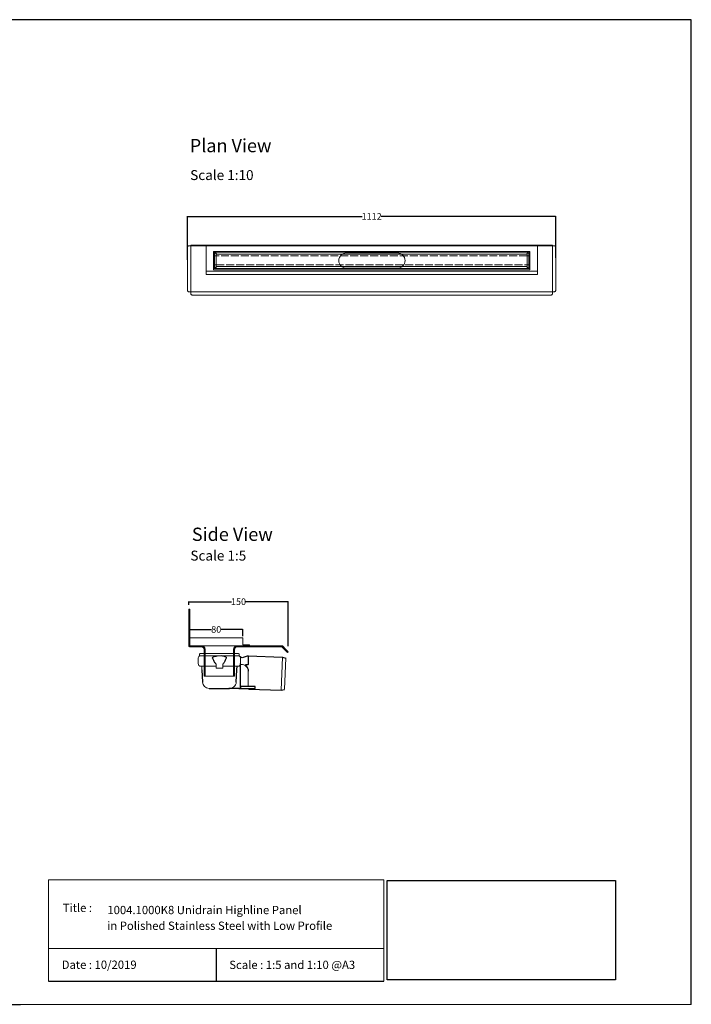
# Model space of a CAD drawing. Units: inches. Extents: x 5 to 2105, y 4 to 1489.
# Drawn here: x 1092 to 2105, y 4 to 1489 of the extents above; entities that cross this region are included whole.
import ezdxf

# ---------------------------------------------------------------- set-up
doc = ezdxf.new("R2010")
doc.units = ezdxf.units.IN
doc.header["$MEASUREMENT"] = 0
doc.linetypes.add('Dashed', pattern=[15, 12, -3])
for name, color, linetype, lineweight in [('A52-A--', 33, 'Continuous', 25), ('A52-S--', 144, 'Continuous', 9), ('A52-S-H', 144, 'Dashed', 9)]:
    doc.layers.add(name, color=color, linetype=linetype, lineweight=lineweight)
doc.layers.add('PDF_0', color=7, linetype='Continuous')
doc.layers.add('PDF_Text', color=7, linetype='Continuous')
doc.styles.add('PDF Calibri', font='calibri.ttf')
doc.styles.get("Standard").update_dxf_attribs({"font": 'arial.ttf'})
doc.dimstyles.get("Standard").update_dxf_attribs({"dimtxt": 10, "dimasz": 0.18, "dimexe": 0.18, "dimexo": 0.0625, "dimgap": 0.09, "dimtad": 0, "dimtih": 1, "dimtoh": 1, "dimdec": 0, "dimzin": 0, "dimdsep": 46, "dimtxsty": 'Standard', "dimcen": 0.09, "dimadec": 0, "dimazin": 0, "dimtfac": 1, "dimtdec": 0, "dimtofl": 0, "dimtmove": 0, "dimatfit": 3, "dimfxl": 1, "dimtolj": 1, "dimtzin": 0, "dimarcsym": 0})
picture_1 = doc.add_image_def('image1.jpg', size_in_pixel=(1658, 722))

# ---------------------------------------------------------------- blocks, each defined once
blk = doc.blocks.new('1004.0300 Side')
at = {"layer": 'A52-S--', "linetype": 'Continuous', "lineweight": 0, "extrusion": (-1, -1.83697e-16, 0)}
for p, q in [((978.3, 627.4), (978.3, 682.4)), ((978.3, 682.4), (979.8, 682.4)), ((979.8, 627.4), (979.8, 682.4)), ((979.8, 627.4), (979.8, 682.4)), ((979.8, 627.4), (979.8, 627.4)), ((979.8, 627.4), (979.8, 627.4)), ((979.8, 627.4), (979.8, 627.4)), ((979.8, 627.4), (979.8, 627.4)), ((997, 627.4), (979.8, 627.4)), ((997, 625.9), (979.8, 625.9)), ((1118.8, 627.4), (1052, 627.4)), ((1118.8, 625.9), (1052, 625.9)), ((1118.8, 625.9), (1123.9, 620.8)), ((1119.8, 627), (1124.9, 621.9)), ((1001.5, 618.8), (1001.5, 621.4)), ((1001.5, 618.8), (1001.5, 610.6)), ((1001.5, 617.3), (1001.5, 609.1)), ((1047.5, 621.4), (1047.5, 618.8)), ((1047.5, 618.8), (1047.5, 610.6)), ((1047.5, 617.3), (1047.5, 609.1)), ((1123.9, 620.8), (1127.4, 617.3)), ((1128.4, 618.4), (1124.9, 621.9)), ((1127.4, 617.3), (1128.4, 618.4)), ((1001.5, 600.7), (1001.5, 581.4)), ((1047.5, 600.7), (1047.5, 581.4)), ((1001.5, 581.4), (1047.5, 581.4))]:
    blk.add_line(p, q, dxfattribs=at)
at = {"layer": 'A52-S--'}
for points in [[(1052, 627.4), (997, 627.4)], [(1003, 621.4), (1003, 581.4)], [(1046, 621.4), (1046, 581.4)]]:
    blk.add_lwpolyline(points, dxfattribs=at)
at = {"layer": 'A52-S--', "linetype": 'Continuous', "lineweight": 0}
blk.add_arc((1118.8, 625.9), 1.5, 45, 90, dxfattribs=at)
for points, knots in [([(978.3, 627.4), (978.3, 627.2), (978.3, 627), (978.5, 626.7), (978.6, 626.5), (978.8, 626.2), (979, 626.1), (979.4, 626), (979.6, 625.9), (979.8, 625.9)], [0, 0, 0, 0, 0.25, 0.25, 0.5, 0.5, 0.75, 0.75, 1, 1, 1, 1]), ([(997, 627.4), (997.6, 627.4), (998.2, 627.3), (999.3, 627), (999.9, 626.7), (1000.7, 626.2), (1001.1, 625.9), (1001.5, 625.4), (1001.7, 625.2), (1001.8, 625.1)], [0, 0, 0, 0, 0.1995864, 0.1995864, 0.3991729, 0.3991729, 0.5351949, 0.5351949, 0.5964439, 0.5964439, 0.5964439, 0.5964439]), ([(1047.2, 625.1), (1047.4, 625.2), (1047.5, 625.4), (1048, 625.9), (1048.3, 626.2), (1049.2, 626.7), (1049.7, 627), (1050.9, 627.3), (1051.5, 627.4), (1052, 627.4)], [1.6781093, 1.6781093, 1.6781093, 1.6781093, 1.7393584, 1.7393584, 1.8753804, 1.8753804, 2.0749668, 2.0749668, 2.2745533, 2.2745533, 2.2745533, 2.2745533]), ([(1001.5, 609.1), (1001.5, 609.1), (1001.5, 609), (1001.5, 608.7), (1001.5, 608.5), (1001.5, 608), (1001.5, 607.7), (1001.5, 607), (1001.5, 606.6), (1001.5, 605.4), (1001.5, 604.6), (1001.5, 602.7), (1001.5, 601.7), (1001.5, 600.7)], [0.00000004, 0.00000004, 0.00000004, 0.00000004, 0.0028156, 0.0028156, 0.00563121, 0.00563121, 0.00844681, 0.00844681, 0.01126241, 0.01126241, 0.01689362, 0.01689362, 0.02252483, 0.02252483, 0.02252483, 0.02252483]), ([(1047.5, 600.7), (1047.5, 601), (1047.5, 601.2), (1047.5, 601.7), (1047.5, 602), (1047.5, 602.7), (1047.5, 603.2), (1047.5, 604.6), (1047.5, 605.4), (1047.5, 606.6), (1047.5, 607), (1047.5, 607.7), (1047.5, 608), (1047.5, 608.5), (1047.5, 608.7), (1047.5, 609), (1047.5, 609.1), (1047.5, 609.1)], [-0.00003034, -0.00003034, -0.00003034, -0.00003034, 0.00137343, 0.00137343, 0.00277719, 0.00277719, 0.00558472, 0.00558472, 0.01119978, 0.01119978, 0.01400731, 0.01400731, 0.01681484, 0.01681484, 0.01962237, 0.01962237, 0.02242986, 0.02242986, 0.02242986, 0.02242986])]:
    blk.add_open_spline(points, degree=3, knots=knots, dxfattribs=at)
at = {"layer": 'A52-S--', "linetype": 'Continuous'}
for points, knots in [([(997, 625.9), (997.5, 625.9), (998, 625.8), (998.9, 625.5), (999.3, 625.3), (1000, 624.8), (1000.3, 624.5), (1000.6, 624.2)], [0, 0, 0, 0, 0.2368173, 0.2368173, 0.4209262, 0.4209262, 0.5964439, 0.5964439, 0.5964439, 0.5964439]), ([(1000.6, 624.2), (1000.8, 623.9), (1001, 623.6), (1001.2, 623.1), (1001.3, 622.8), (1001.5, 622.1), (1001.5, 621.7), (1001.5, 621.4)], [0.529039, 0.529039, 0.529039, 0.529039, 0.6509461, 0.6509461, 0.7728532, 0.7728532, 0.944306, 0.944306, 0.944306, 0.944306]), ([(1047.5, 621.4), (1047.5, 621.8), (1047.6, 622.3), (1047.9, 623.2), (1048.1, 623.7), (1048.4, 624.1), (1048.4, 624.1), (1048.4, 624.2)], [-0.944306, -0.944306, -0.944306, -0.944306, -0.7372812, -0.7372812, -0.5302563, -0.5302563, -0.529039, -0.529039, -0.529039, -0.529039]), ([(1048.4, 624.2), (1048.7, 624.5), (1049.1, 624.9), (1049.8, 625.4), (1050.2, 625.6), (1051, 625.8), (1051.4, 625.9), (1051.9, 625.9), (1051.9, 625.9), (1052, 625.9)], [1.6781093, 1.6781093, 1.6781093, 1.6781093, 1.8652535, 1.8652535, 2.0523978, 2.0523978, 2.239542, 2.239542, 2.2745533, 2.2745533, 2.2745533, 2.2745533])]:
    blk.add_open_spline(points, degree=3, knots=knots, dxfattribs=at)
at = {"layer": 'A52-S--', "lineweight": 0}
for points, knots in [([(1001, 625.9), (1001.1, 625.8), (1001.3, 625.7), (1001.5, 625.4), (1001.7, 625.2), (1001.8, 625.1)], [0.4814633, 0.4814633, 0.4814633, 0.4814633, 0.5351949, 0.5351949, 0.5964439, 0.5964439, 0.5964439, 0.5964439]), ([(1001.8, 625.1), (1001.8, 625), (1001.8, 625), (1002.1, 624.7), (1002.2, 624.4), (1002.6, 623.7), (1002.8, 623.2), (1003, 622.2), (1003, 621.8), (1003, 621.4)], [0.529039, 0.529039, 0.529039, 0.529039, 0.5381993, 0.5381993, 0.6340069, 0.6340069, 0.7946113, 0.7946113, 0.944306, 0.944306, 0.944306, 0.944306]), ([(1046, 621.4), (1046, 621.8), (1046.1, 622.2), (1046.3, 623.2), (1046.4, 623.7), (1046.8, 624.4), (1047, 624.7), (1047.2, 625), (1047.2, 625), (1047.2, 625.1)], [-0.944306, -0.944306, -0.944306, -0.944306, -0.7946113, -0.7946113, -0.6340069, -0.6340069, -0.5381993, -0.5381993, -0.529039, -0.529039, -0.529039, -0.529039]), ([(1047.2, 625.1), (1047.4, 625.2), (1047.5, 625.4), (1047.8, 625.7), (1047.9, 625.8), (1048.1, 625.9)], [1.6781093, 1.6781093, 1.6781093, 1.6781093, 1.7393584, 1.7393584, 1.79309, 1.79309, 1.79309, 1.79309])]:
    blk.add_open_spline(points, degree=3, knots=knots, dxfattribs=at)
blk = doc.blocks.new('Classline Frame Side')
at = {"layer": 'A52-S--', "color": 251, "true_color": 0x636466}
for p, q in [((1058.3, 749.4), (978.3, 749.4)), ((978.3, 749.4), (978.3, 737.4)), ((1058.3, 738.9), (1058.3, 749.4)), ((978.3, 737.4), (1068.3, 737.4)), ((1068.3, 738.9), (1058.3, 738.9)), ((1068.3, 737.4), (1068.3, 738.9))]:
    blk.add_line(p, q, dxfattribs=at)
blk = doc.blocks.new('*D13')
at = {"color": 0, "lineweight": -2, "transparency": 16777216}
for p, q in [((1348.2, 559), (1348.2, 569.1)), ((1348.4, 568.9), (1381, 568.9)), ((1428, 568.9), (1395.5, 568.9)), ((1428.2, 558.8), (1428.2, 569.1))]:
    blk.add_line(p, q, dxfattribs=at)
at = {"color": 0, "transparency": 16777216}
for points in [[(1348.4, 568.9), (1348.4, 568.8), (1348.2, 568.9)], [(1428, 568.9), (1428, 568.8), (1428.2, 568.9)]]:
    blk.add_solid(points, dxfattribs=at)
at = {"layer": 'Defpoints', "color": 0, "transparency": 16777216}
for p in [(1428.2, 568.9), (1348.2, 559), (1428.2, 558.8)]:
    blk.add_point(p, dxfattribs=at)
at = {"color": 0, "transparency": 16777216, "insert": (1388.2, 568.9), "char_height": 10, "attachment_point": 5}
blk.add_mtext('\\A1;80', dxfattribs=at)
blk = doc.blocks.new('*D14')
at = {"color": 0, "lineweight": -2, "transparency": 16777216}
for p, q in [((1346.7, 606.2), (1346.7, 610.9)), ((1346.9, 610.8), (1411.2, 610.8)), ((1496.7, 610.8), (1432.5, 610.8)), ((1496.9, 543.9), (1496.9, 610.9))]:
    blk.add_line(p, q, dxfattribs=at)
at = {"color": 0, "transparency": 16777216}
for points in [[(1346.9, 610.8), (1346.9, 610.7), (1346.7, 610.8)], [(1496.7, 610.8), (1496.7, 610.7), (1496.9, 610.8)]]:
    blk.add_solid(points, dxfattribs=at)
at = {"layer": 'Defpoints', "color": 0, "transparency": 16777216}
for p in [(1346.7, 610.8), (1346.7, 606.1), (1496.9, 543.8)]:
    blk.add_point(p, dxfattribs=at)
at = {"color": 0, "transparency": 16777216, "insert": (1421.8, 610.8), "char_height": 10, "attachment_point": 5}
blk.add_mtext('\\A1;150', dxfattribs=at)
blk = doc.blocks.new('*D19')
at = {"color": 0, "lineweight": -2, "transparency": 16777216}
for p, q in [((1344.8, 1126.3), (1344.8, 1192)), ((1345, 1191.8), (1608.2, 1191.8)), ((1900.4, 1191.8), (1637.2, 1191.8)), ((1900.6, 1129.4), (1900.6, 1192))]:
    blk.add_line(p, q, dxfattribs=at)
at = {"color": 0, "transparency": 16777216}
for points in [[(1345, 1191.9), (1345, 1191.8), (1344.8, 1191.8)], [(1900.4, 1191.9), (1900.4, 1191.8), (1900.6, 1191.8)]]:
    blk.add_solid(points, dxfattribs=at)
at = {"layer": 'Defpoints', "color": 0, "transparency": 16777216}
for p in [(1900.6, 1191.8), (1900.6, 1129.4), (1344.8, 1126.2)]:
    blk.add_point(p, dxfattribs=at)
at = {"color": 0, "transparency": 16777216, "insert": (1622.7, 1191.8), "char_height": 10, "attachment_point": 5}
blk.add_mtext('\\A1;1112', dxfattribs=at)
blk = doc.blocks.new('1417.0050_Side')
at = {"layer": 'A52-A--', "linetype": 'Continuous', "lineweight": 15}
for p, q in [((29, 0), (-29, 0)), ((-95, -5.1), (-100, -6.6)), ((-98.4, -53.8), (-100, -6.6)), ((-95.1, -5.2), (-93.3, -55.1)), ((-32, -15), (-32, -6.9)), ((-32, -15), (-32, -6.9)), ((-29.9, -0.6), (-30, -3.4)), ((-30, -3.4), (30, -3.4)), ((29.9, -0.6), (30, -3.4)), ((32, -15), (32, -6.9)), ((-43.5, -49.5), (-43.5, -26.5)), ((-33.5, -16.5), (-32, -16.5)), ((-5, -19), (-28, -19)), ((-5, -19), (-28, -19)), ((-5, -22), (-5, -16.1)), ((5, -22), (-5, -22)), ((5, -22), (4.9, -16.1)), ((28, -19), (5, -19)), ((26.5, -24.5), (26.5, -19)), ((26.5, -24.5), (26.5, -19)), ((-98.3, -54.1), (-93.3, -55.1))]:
    blk.add_line(p, q, dxfattribs=at)
at = {"layer": 'A52-A--', "ltscale": 0.2}
for p, q in [((-43.5, -3.3), (-34.5, -6.2)), ((-43.5, -3.3), (-43.5, -16.5)), ((-41.6, -17), (-39.5, -17)), ((-32, -50.5), (-32, -15)), ((-26.3, -24.5), (-26.6, -19)), ((-25.5, -42.9), (-26.3, -24.5)), ((-6, -15), (-5, -16.1)), ((6, -15), (5, -16.1)), ((26.5, -24.5), (25.7, -42.9)), ((-53.7, -52.5), (-53.7, -49.5)), ((-53.7, -49.5), (-32, -49.6)), ((-29.4, -52.5), (-53.7, -52.5)), ((-29.4, -52.5), (-14.3, -52.5)), ((15.7, -52.5), (-15.3, -52.5))]:
    blk.add_line(p, q, dxfattribs=at)
for points in [[(-43.5, -3.3), (-95.1, -5.2), (-100, -6.6)], [(-10.1, -5.5), (-8.9, -4.6), (-6.9, -3.9), (-5, -3.6), (-3.4, -3.4)], [(10.1, -5.5), (8.9, -4.6), (6.9, -3.9), (5, -3.6), (3.4, -3.4)], [(-43.5, -16.5), (-42.7, -16.9), (-41.6, -17)], [(-39.6, -17.7), (-39.4, -17.4), (-39.3, -17.1), (-39.5, -17)], [(-44.4, -53.5), (-93.4, -55.1), (-98.4, -54)]]:
    blk.add_lwpolyline(points, dxfattribs=at)
for points in [[(-10.3, -6.9, 0.021411), (-8.4, -11.1, 0.037619), (-6, -15)], [(10.3, -6.9, -0.021411), (8.4, -11.1, -0.037619), (6, -15)]]:
    blk.add_lwpolyline(points, format="xyb", dxfattribs=at)
at = {"layer": 'A52-A--', "linetype": 'Continuous', "lineweight": 15}
for centre, radius, start, end in [((-29, -1), 1, 90, 157.9906), ((29, -1), 1, 22.0094, 90), ((-28, -6.9), 4, 120, 180), ((-28, -6.9), 4, 159.5272, 180), ((-28, -6.9), 4, 120, 159.6582), ((28, -6.9), 4, 20.3418, 60), ((28, -6.9), 4, 0, 20.4728), ((-33.5, -26.5), 10, 85.9695, 179.8904), ((-28, -15), 4, 180, 270), ((-28, -15), 4, 180, 270), ((28, -15), 4, 270, 0), ((-15.3, -42.3), 10.2, 183.683, 275.8369), ((15.7, -42.5), 9.92, 269.9385, 357.787)]:
    blk.add_arc(centre, radius, start, end, dxfattribs=at)
at = {"layer": 'A52-A--', "ltscale": 0.2}
for centre, radius, start, end in [((-33.7, -3.7), 2.48, 254.0275, 332.8288), ((-9.1, -6.3), 1.33, 139.5112, 203.2386), ((9.1, -6.3), 1.33, 336.7614, 40.4888), ((-32.2, -26.2), 11.3, 131.2421, 181.3546), ((-44.5, -52.4), 1.08, 273.1253, 356.6364), ((-29.9, -50.4), 2.11, 181.2577, 284.3683)]:
    blk.add_arc(centre, radius, start, end, dxfattribs=at)

msp = doc.modelspace()

# ---------------------------------------------------------------- linework, layer by layer
for p, q in [((2105.1, 1488.5), (5.1, 1488.5)), ((2105.1, 3.5), (2105.1, 1488.5)), ((2105.1, 3.5), (2105.1, 1053.5)), ((2105.1, 3.5), (2105.1, 213.5)), ((2105.1, 3.5), (2105.1, 213.5)), ((1388.2, 87.8), (1388.2, 38.6)), ((1135.1, 38.6), (1641.3, 38.6)), ((620.1, 3.5), (1092.9, 3.5))]:
    msp.add_line(p, q)
at = {"layer": 'A52-S--'}
for p, q in [((1344.8, 1144.9), (1344.8, 1080.8)), ((1346.4, 1147.3), (1349.8, 1147.3)), ((1349.8, 1148.3), (1349.8, 1075)), ((1895.6, 1148.3), (1895.6, 1075)), ((1898.9, 1147.3), (1895.6, 1147.3)), ((1900.6, 1144.9), (1900.6, 1080.8)), ((1384.2, 1139), (1861.2, 1139)), ((1384.2, 1111.5), (1384.2, 1139)), ((1861.2, 1139), (1861.2, 1111.5)), ((1861.2, 1111.5), (1384.2, 1111.5))]:
    msp.add_line(p, q, dxfattribs=at)
at = {"layer": 'A52-S--', "color": 252, "true_color": 0x939598}
for p, q in [((1872.8, 1147.3), (1372.8, 1147.3)), ((1372.8, 1147.3), (1372.8, 1107.3)), ((1872.8, 1107.3), (1872.8, 1147.3)), ((1385.3, 1137.8), (1860.3, 1137.8)), ((1385.3, 1113.3), (1385.3, 1137.8)), ((1860.3, 1137.8), (1388.3, 1137.8)), ((1857.4, 1134.8), (1388.3, 1134.8)), ((1388.3, 1134.8), (1388.3, 1116.3)), ((1857.4, 1116.3), (1857.4, 1134.8)), ((1860.3, 1137.8), (1860.3, 1113.3)), ((1388.3, 1116.3), (1857.4, 1116.3)), ((1872.8, 1109.3), (1372.8, 1109.3)), ((1372.8, 1107.3), (1372.8, 1104.3)), ((1372.8, 1104.3), (1872.8, 1104.3)), ((1860.3, 1113.3), (1385.3, 1113.3)), ((1388.3, 1113.3), (1860.3, 1113.3)), ((1872.8, 1104.3), (1872.8, 1107.3))]:
    msp.add_line(p, q, dxfattribs=at)
at = {"layer": 'A52-S--', "color": 252, "lineweight": 0, "true_color": 0x939598, "extrusion": (0, 1, 0)}
for p, q in [((1385.6, 1132.8), (1385.6, 1135.2)), ((1385.6, 1132.8), (1385.6, 1132.3)), ((1385.6, 1131.1), (1385.6, 1132.3)), ((1385.6, 1120.1), (1385.6, 1131.1)), ((1386.6, 1136.2), (1387.6, 1136.2)), ((1388.6, 1135.2), (1388.6, 1134.8)), ((1857, 1134.8), (1857, 1135.2)), ((1858, 1136.2), (1859, 1136.2)), ((1860, 1135.2), (1860, 1132.8)), ((1860, 1132.3), (1860, 1132.8)), ((1860, 1132.3), (1860, 1131.1)), ((1860, 1131.1), (1860, 1120.1)), ((1385.6, 1118.8), (1385.6, 1120.1)), ((1385.6, 1118.8), (1385.6, 1118.3)), ((1385.6, 1115.9), (1385.6, 1118.3)), ((1387.6, 1114.9), (1386.6, 1114.9)), ((1388.6, 1116.3), (1388.6, 1115.9)), ((1857, 1115.9), (1857, 1116.3)), ((1859, 1114.9), (1858, 1114.9)), ((1860, 1120.1), (1860, 1118.8)), ((1860, 1118.3), (1860, 1118.8)), ((1860, 1118.3), (1860, 1115.9))]:
    msp.add_line(p, q, dxfattribs=at)
at = {"layer": 'A52-S--'}
for points in [[(1346.4, 1147.3, 0.128662), (1345.8, 1147.1, 0.110206), (1345.2, 1146.5, 0.074751), (1344.9, 1145.7, 0.064305), (1344.8, 1144.8)], [(1898.9, 1147.3, -0.128662), (1899.6, 1147.1, -0.110206), (1900.2, 1146.5, -0.074751), (1900.5, 1145.7, -0.064305), (1900.6, 1144.8)], [(1346.4, 1078.3, -0.128662), (1345.8, 1078.6, -0.110206), (1345.2, 1079.2, -0.074751), (1344.9, 1080, -0.064305), (1344.8, 1080.8)], [(1349.8, 1075, 0.128662), (1350, 1074.4, 0.110206), (1350.7, 1073.8, 0.074751), (1351.4, 1073.4, 0.064305), (1352.3, 1073.3)], [(1895.6, 1075, -0.128662), (1895.3, 1074.4, -0.110206), (1894.7, 1073.8, -0.074751), (1893.9, 1073.4, -0.064305), (1893.1, 1073.3)], [(1898.9, 1078.3, 0.128662), (1899.6, 1078.6, 0.110206), (1900.2, 1079.2, 0.074751), (1900.5, 1080, 0.064305), (1900.6, 1080.8)]]:
    msp.add_lwpolyline(points, format="xyb", dxfattribs=at)
for points in [[(1895.6, 1148.3), (1622.7, 1148.3), (1349.8, 1148.3)], [(1349.8, 1147.3), (1622.7, 1147.3), (1895.6, 1147.3)], [(1346.4, 1078.3), (1622.7, 1078.3), (1898.9, 1078.3)], [(1352.3, 1073.3), (1622.7, 1073.3), (1893.1, 1073.3)]]:
    msp.add_lwpolyline(points, dxfattribs=at)
at = {"layer": 'A52-S--', "color": 252, "ltscale": 0.2, "true_color": 0x939598}
for points in [[(1388.3, 1132.3), (1385.6, 1132.3)], [(1857.4, 1132.3), (1860, 1132.3)], [(1388.3, 1118.8), (1385.6, 1118.8)], [(1857.4, 1118.8), (1860, 1118.8)]]:
    msp.add_lwpolyline(points, dxfattribs=at)
at = {"layer": 'A52-S--', "ltscale": 0.2}
for points in [[(1661.6, 1136.7), (1584.6, 1136.7)], [(1584.6, 1113.7), (1661.6, 1113.7)]]:
    msp.add_lwpolyline(points, dxfattribs=at)
at = {"layer": 'A52-S--', "color": 252, "lineweight": 0, "true_color": 0x939598}
for centre, start, end in [((1386.6, 1135.2), 90, 180), ((1387.6, 1135.2), 0, 90), ((1858, 1135.2), 90, 180), ((1859, 1135.2), 0, 90), ((1386.6, 1115.9), 180, 270), ((1387.6, 1115.9), 270, 0), ((1858, 1115.9), 180, 270), ((1859, 1115.9), 270, 0)]:
    msp.add_arc(centre, 1, start, end, dxfattribs=at)
at = {"layer": 'A52-S--', "linetype": 'Continuous', "lineweight": 0}
for centre, start, end in [((1584.6, 1125.2), 90, 270), ((1661.6, 1125.2), 270, 90)]:
    msp.add_arc(centre, 11.5, start, end, dxfattribs=at)
at = {"layer": 'A52-S-H', "color": 252, "lineweight": 0, "true_color": 0x939598, "extrusion": (0, 1, 0)}
for p, q in [((1857.4, 1132.3), (1388.3, 1132.3)), ((1388.3, 1118.8), (1857.4, 1118.8))]:
    msp.add_line(p, q, dxfattribs=at)
at = {"layer": 'PDF_0', "lineweight": 15}
for points in [[(1135.1, 38.6), (1135.1, 191.5), (1641.3, 191.5), (1641.3, 38.6)], [(1599, 3.5), (2105.1, 3.5), (2105.1, 191.5)], [(1641.3, 191.5), (1641.3, 38.6)], [(1641.3, 87.8), (1135.1, 87.8)], [(1599, 3.5), (1092.9, 3.5)]]:
    msp.add_lwpolyline(points, dxfattribs=at)

# ---------------------------------------------------------------- block references
for name, p in [('1004.0300 Side', (368.4, -83)), ('Classline Frame Side', (370, -193))]:
    msp.add_blockref(name, p)
at = {"layer": 'A52-A--', "xscale": -1}
msp.add_blockref('1417.0050_Side', (1393, 532.4), dxfattribs=at)

# ---------------------------------------------------------------- texts
at = {"layer": 'PDF_Text', "attachment_point": 7, "style": 'PDF Calibri'}
for s, insert, char_height in [('Plan View', (1348.2, 1282.4), 20), ('Scale 1:10', (1348.9, 1242), 15), ('Side View', (1351.4, 696.2), 20), ('Scale 1:5', (1349.2, 668.1), 15), ('Title :', (1156.6, 138.9), 12.5), ('1004.1000K8 Unidrain Highline Panel', (1223.9, 135.6), 12.5), ('in Polished Stainless Steel with Low Profile', (1223.7, 111.9), 12.5), ('Date : 10/2019', (1155, 53.1), 12.5), ('Scale : 1:5 and 1:10 @A3', (1407.9, 52.9), 12.5)]:
    msp.add_mtext(s, dxfattribs=dict(at, insert=insert, char_height=char_height))

# ---------------------------------------------------------------- dimensions: what is measured, and where the dimension line sits
dim = msp.add_linear_dim(base=(1900.6, 1191.8), p1=(1344.8, 1126.2), p2=(1900.6, 1129.4), text='1112', dimstyle='Standard')
dim.commit()
dim.dimension.update_dxf_attribs({"geometry": '*D19', "text_midpoint": (1622.7, 1191.8)})
dim = msp.add_linear_dim(base=(1346.7, 610.8), p1=(1496.9, 543.8), p2=(1346.7, 606.1), dimstyle='Standard')
dim.commit()
dim.dimension.update_dxf_attribs({"geometry": '*D14', "text_midpoint": (1421.8, 610.8), "dimtype": 160})
dim = msp.add_linear_dim(base=(1428.2, 568.9), p1=(1348.2, 559), p2=(1428.2, 558.8), dimstyle='Standard')
dim.commit()
dim.dimension.update_dxf_attribs({"geometry": '*D13', "text_midpoint": (1388.2, 568.9)})

# ---------------------------------------------------------------- referenced raster images: frames only (the image files are external)
image = msp.add_image(picture_1, insert=(1645.9, 40.3), size_in_units=(345, 150.2))
image.dxf.flags = 7

doc.saveas('drawing.dxf')
